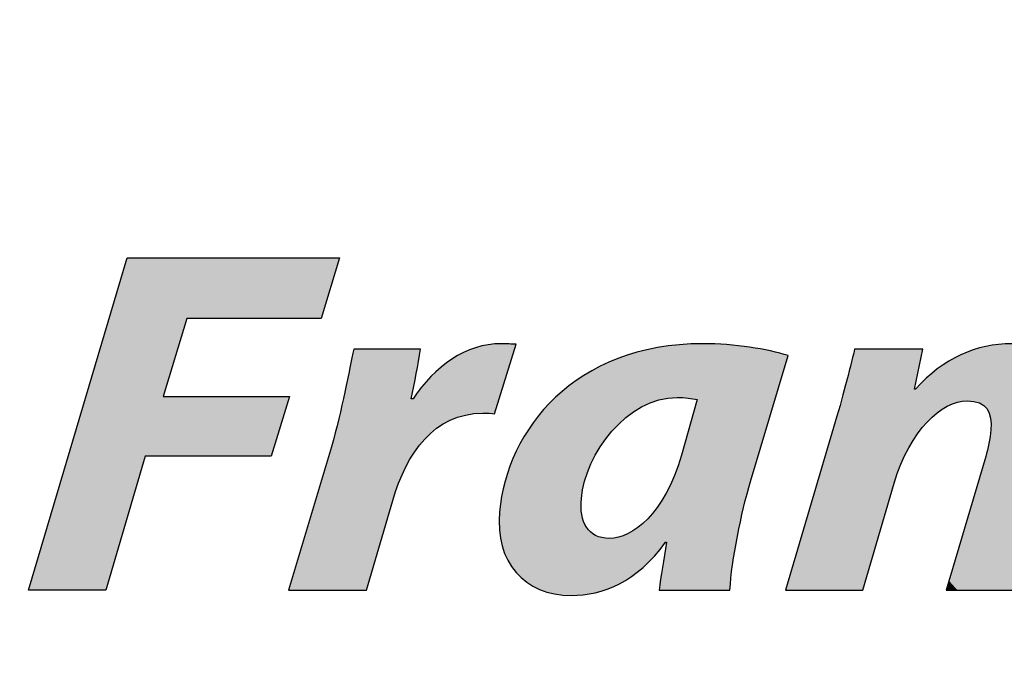
# Model space of a CAD drawing. Extents: x 82 to 215, y 26 to 183.
# Drawn here: x 149 to 165, y 63 to 75 of the extents above; entities that cross this region are included whole.
import ezdxf

# ---------------------------------------------------------------- set-up
doc = ezdxf.new("R2010")
doc.units = 0
doc.layers.add('CALQUE_1', color=7, linetype='CONTINUOUS')

# ---------------------------------------------------------------- blocks, each defined once
blk = doc.blocks.new('BLOCK_2')
at = {"layer": 'CALQUE_1'}
blk.add_open_spline([(173.188, 125.228), (168.906, 129.264), (164.799, 133.491), (160.997, 137.63), (167.318, 139.038), (169.105, 140.004), (169.105, 140.004), (171.479, 141.021), (170.123, 141.869), (166.833, 141.53), (164.911, 141.402), (161.052, 140.834), (158.457, 140.431), (146.349, 153.958), (137.922, 165.815), (137.922, 165.815), (125.757, 182.566), (135.164, 161.063), (136.693, 157.819), (138.178, 154.668), (144.759, 144.036), (149.21, 138.46), (146.441, 137.825), (142.698, 136.865), (138.442, 135.476), (136.839, 137.843), (134.155, 141.209), (132.108, 140.754), (132.108, 140.754), (131.159, 137.392), (131.551, 133.242), (128.379, 137.174), (125.871, 140.425), (125.871, 140.425), (121.242, 145.839), (124.934, 135.817), (124.934, 135.817), (125.556, 134.256), (126.434, 132.694), (127.403, 131.229), (106.266, 121.728), (82.453, 102.199), (96.193, 63.67), (96.193, 63.67), (96.827, 106.348), (130.557, 127.045), (132.464, 124.781), (134.045, 123.279), (134.045, 123.279), (137.778, 119.92), (141.059, 118.38), (141.059, 118.38), (144.603, 117.02), (142.522, 120.502), (140.823, 122.386), (139.061, 124.232), (136.866, 126.784), (134.704, 129.388), (139.665, 131.959), (145.268, 134.073), (151.59, 135.569), (162.853, 122.29), (173.765, 114.921), (173.765, 114.921), (200.998, 97.818), (173.188, 125.228), (173.188, 125.228)], degree=3, knots=[0, 0, 0, 0, 1, 1, 1, 2, 2, 2, 3, 3, 3, 4, 4, 4, 5, 5, 5, 6, 6, 6, 7, 7, 7, 8, 8, 8, 9, 9, 9, 10, 10, 10, 11, 11, 11, 12, 12, 12, 13, 13, 13, 14, 14, 14, 15, 15, 15, 16, 16, 16, 17, 17, 17, 18, 18, 18, 19, 19, 19, 20, 20, 20, 21, 21, 21, 22, 22, 22, 22], dxfattribs=at)
blk = doc.blocks.new('*U19')
at = {"layer": 'CALQUE_1', "color": 154}
for points in [[(150.413, 66.122), (150.05, 69.274), (150.413, 70.492)], [(151.416, 69.47), (151.416, 70.492), (152.836, 69.47)], [(152.836, 69.47), (151.416, 70.492), (152.836, 70.492)], [(150.05, 64.893), (148.746, 64.893), (150.05, 69.274)], [(151.416, 67.153), (151.416, 68.158), (152.836, 67.153)], [(152.836, 67.153), (151.416, 68.158), (152.836, 68.158)]]:
    blk.add_solid(points, dxfattribs=at)
at = {"layer": 'CALQUE_1', "color": 154, "extrusion": (0, 0, -1)}
for points in [[(-150.413, 66.122), (-150.413, 70.492), (-150.716, 67.153)], [(-150.716, 67.153), (-150.413, 70.492), (-150.716, 70.492)], [(-150.716, 67.153), (-150.716, 70.492), (-151.016, 67.153)], [(-151.016, 67.153), (-150.716, 70.492), (-151.016, 70.492)], [(-151.016, 68.158), (-151.016, 70.492), (-151.416, 69.47)], [(-151.416, 69.47), (-151.016, 70.492), (-151.416, 70.492)], [(-152.836, 69.47), (-152.836, 70.492), (-153.144, 69.47)], [(-153.144, 69.47), (-152.836, 70.492), (-153.144, 70.492)], [(-153.144, 69.47), (-153.144, 70.492), (-153.68, 69.47)], [(-153.68, 69.47), (-153.144, 70.492), (-153.68, 70.492)], [(-153.68, 69.47), (-153.68, 70.492), (-153.99, 70.492)], [(-150.05, 64.893), (-150.05, 69.274), (-150.413, 66.122)], [(-151.016, 67.153), (-151.016, 68.158), (-151.416, 67.153)], [(-151.416, 67.153), (-151.016, 68.158), (-151.416, 68.158)], [(-152.836, 67.153), (-152.836, 68.158), (-153.144, 68.158)]]:
    blk.add_solid(points, dxfattribs=at)
blk = doc.blocks.new('*U20')
at = {"layer": 'CALQUE_1', "color": 154}
for points in [[(156.497, 67.872), (156.406, 69.008), (156.497, 69.029)], [(156.604, 67.867), (156.497, 69.029), (156.604, 69.038)], [(156.497, 67.872), (156.497, 69.029), (156.604, 67.867)], [(156.72, 68.245), (156.604, 69.038), (156.72, 69.047)], [(154.231, 64.893), (154.079, 68.232), (154.231, 68.955)], [(156.077, 67.833), (155.883, 68.787), (156.077, 68.897)], [(156.114, 67.845), (156.077, 68.897), (156.114, 68.911)], [(156.282, 67.862), (156.114, 68.911), (156.282, 68.978)], [(156.406, 67.875), (156.282, 68.978), (156.406, 69.008)], [(156.406, 67.875), (156.406, 69.008), (156.497, 67.872)], [(155.854, 67.758), (155.7, 68.651), (155.854, 68.766)], [(155.883, 67.767), (155.854, 68.766), (155.883, 68.787)], [(155.625, 67.62), (155.53, 68.493), (155.625, 68.581)], [(155.7, 67.665), (155.625, 68.581), (155.7, 68.651)], [(155.426, 67.439), (155.374, 68.313), (155.426, 68.373)], [(155.53, 67.534), (155.426, 68.373), (155.53, 68.493)], [(154.079, 64.893), (153.855, 67.31), (154.079, 68.232)], [(155.354, 67.347), (155.254, 68.146), (155.354, 68.285)], [(155.374, 67.373), (155.354, 68.285), (155.374, 68.313)], [(155.254, 67.221), (155.232, 68.116), (155.254, 68.146)], [(153.855, 64.893), (153.129, 64.893), (153.855, 67.31)]]:
    blk.add_solid(points, dxfattribs=at)
at = {"layer": 'CALQUE_1', "color": 154, "extrusion": (0, 0, -1)}
for points in [[(-156.604, 67.867), (-156.604, 69.038), (-156.72, 68.245)], [(-156.72, 68.245), (-156.72, 69.047), (-156.964, 69.038)], [(-154.231, 64.893), (-154.231, 68.955), (-154.442, 64.893)], [(-154.442, 64.893), (-154.231, 68.955), (-154.442, 68.955)], [(-154.442, 64.893), (-154.442, 68.955), (-154.887, 66.405)], [(-154.887, 66.405), (-154.442, 68.955), (-154.887, 68.955)], [(-154.887, 66.405), (-154.887, 68.955), (-154.986, 66.697)], [(-154.986, 66.697), (-154.887, 68.955), (-154.986, 68.955)], [(-154.986, 66.697), (-154.986, 68.955), (-155.108, 66.971)], [(-155.108, 66.971), (-154.986, 68.955), (-155.108, 68.955)], [(-155.108, 66.971), (-155.108, 68.955), (-155.196, 67.122)], [(-155.196, 67.122), (-155.108, 68.955), (-155.196, 68.955)], [(-155.196, 68.116), (-155.196, 68.955), (-155.232, 68.309)], [(-155.232, 68.309), (-155.196, 68.955), (-155.232, 68.955)], [(-155.232, 68.309), (-155.232, 68.955), (-155.254, 68.423)], [(-155.254, 68.423), (-155.232, 68.955), (-155.254, 68.955)], [(-155.254, 68.423), (-155.254, 68.955), (-155.354, 68.955)], [(-156.077, 67.833), (-156.077, 68.897), (-156.114, 67.845)], [(-156.114, 67.845), (-156.114, 68.911), (-156.282, 67.862)], [(-156.282, 67.862), (-156.282, 68.978), (-156.406, 67.875)], [(-155.854, 67.758), (-155.854, 68.766), (-155.883, 67.767)], [(-155.883, 67.767), (-155.883, 68.787), (-156.077, 67.833)], [(-155.625, 67.62), (-155.625, 68.581), (-155.7, 67.665)], [(-155.7, 67.665), (-155.7, 68.651), (-155.854, 67.758)], [(-155.426, 67.439), (-155.426, 68.373), (-155.53, 67.534)], [(-155.53, 67.534), (-155.53, 68.493), (-155.625, 67.62)], [(-154.079, 64.893), (-154.079, 68.232), (-154.231, 64.893)], [(-155.354, 67.347), (-155.354, 68.285), (-155.374, 67.373)], [(-155.374, 67.373), (-155.374, 68.313), (-155.426, 67.439)], [(-155.196, 67.122), (-155.196, 68.116), (-155.232, 67.184)], [(-155.232, 67.184), (-155.196, 68.116), (-155.232, 68.116)], [(-155.232, 67.184), (-155.232, 68.116), (-155.254, 67.221)], [(-155.254, 67.221), (-155.254, 68.146), (-155.354, 67.347)], [(-153.855, 64.893), (-153.855, 67.31), (-154.079, 64.893)]]:
    blk.add_solid(points, dxfattribs=at)
blk = doc.blocks.new('*U21')
at = {"layer": 'CALQUE_1', "color": 154}
for points in [[(159.718, 68.139), (159.678, 69.025), (159.718, 69.03)], [(159.753, 68.137), (159.718, 69.03), (159.753, 69.031)], [(159.718, 68.139), (159.718, 69.03), (159.753, 68.137)], [(159.862, 68.131), (159.753, 69.031), (159.862, 69.036)], [(159.753, 68.137), (159.753, 69.031), (159.862, 68.131)], [(160.019, 68.108), (159.862, 69.036), (160.019, 69.043)], [(159.862, 68.131), (159.862, 69.036), (160.019, 68.108)], [(160.113, 64.893), (160.019, 69.043), (160.113, 69.047)], [(158.908, 67.871), (158.852, 68.854), (158.908, 68.872)], [(158.944, 67.898), (158.908, 68.872), (158.944, 68.884)], [(159, 67.932), (158.944, 68.884), (159, 68.903)], [(159.017, 67.943), (159, 68.903), (159.017, 68.907)], [(159.08, 67.981), (159.017, 68.907), (159.08, 68.921)], [(159.107, 67.994), (159.08, 68.921), (159.107, 68.927)], [(159.183, 68.03), (159.107, 68.927), (159.183, 68.944)], [(159.222, 68.049), (159.183, 68.944), (159.222, 68.953)], [(159.299, 68.075), (159.222, 68.953), (159.299, 68.97)], [(159.344, 68.09), (159.299, 68.97), (159.344, 68.98)], [(159.347, 68.091), (159.344, 68.98), (159.347, 68.981)], [(159.37, 68.099), (159.347, 68.981), (159.37, 68.984)], [(159.374, 68.1), (159.37, 68.984), (159.374, 68.985)], [(159.483, 68.122), (159.374, 68.985), (159.483, 68.999)], [(159.495, 68.125), (159.483, 68.999), (159.495, 69.001)], [(159.501, 68.126), (159.495, 69.001), (159.501, 69.001)], [(159.522, 68.13), (159.501, 69.001), (159.522, 69.004)], [(159.633, 68.138), (159.522, 69.004), (159.633, 69.019)], [(159.678, 68.141), (159.633, 69.019), (159.678, 69.025)], [(159.678, 68.141), (159.678, 69.025), (159.718, 68.139)], [(158.477, 67.445), (158.412, 68.68), (158.477, 68.708)], [(158.501, 67.474), (158.477, 68.708), (158.501, 68.719)], [(158.538, 67.52), (158.501, 68.719), (158.538, 68.735)], [(158.581, 67.573), (158.538, 68.735), (158.581, 68.754)], [(158.678, 67.675), (158.581, 68.754), (158.678, 68.797)], [(158.69, 67.688), (158.678, 68.797), (158.69, 68.801)], [(158.694, 67.692), (158.69, 68.801), (158.694, 68.802)], [(158.705, 67.703), (158.694, 68.802), (158.705, 68.806)], [(158.815, 67.801), (158.705, 68.806), (158.815, 68.842)], [(158.852, 67.829), (158.815, 68.842), (158.852, 68.854)], [(158.152, 66.83), (158.119, 68.519), (158.152, 68.538)], [(158.167, 66.876), (158.152, 68.538), (158.167, 68.546)], [(158.22, 67.005), (158.167, 68.546), (158.22, 68.576)], [(158.227, 67.023), (158.22, 68.576), (158.227, 68.58)], [(158.297, 67.162), (158.227, 68.58), (158.297, 68.619)], [(158.3, 67.168), (158.297, 68.619), (158.3, 68.62)], [(158.306, 67.179), (158.3, 68.62), (158.306, 68.624)], [(158.38, 67.304), (158.306, 68.624), (158.38, 68.666)], [(158.383, 67.309), (158.38, 68.666), (158.383, 68.667)], [(158.412, 67.351), (158.383, 68.667), (158.412, 68.68)], [(157.899, 64.802), (157.857, 68.337), (157.899, 68.367)], [(158.06, 64.811), (157.899, 68.367), (158.06, 68.479)], [(158.065, 66.438), (158.06, 68.479), (158.065, 68.483)], [(158.073, 66.495), (158.065, 68.483), (158.073, 68.488)], [(158.085, 66.582), (158.073, 68.488), (158.085, 68.497)], [(158.095, 66.626), (158.085, 68.497), (158.095, 68.504)], [(158.103, 66.66), (158.095, 68.504), (158.103, 68.51)], [(158.106, 66.673), (158.103, 68.51), (158.106, 68.512)], [(158.119, 66.728), (158.106, 68.512), (158.119, 68.519)], [(157.857, 64.805), (157.631, 68.144), (157.857, 68.337)], [(157.857, 64.805), (157.857, 68.337), (157.899, 64.802)], [(157.615, 64.828), (157.43, 67.935), (157.615, 68.127)], [(157.631, 64.826), (157.615, 68.127), (157.631, 68.144)], [(157.615, 64.828), (157.615, 68.127), (157.631, 64.826)], [(157.631, 64.826), (157.631, 68.144), (157.857, 64.805)], [(160.019, 64.893), (159.862, 67.556), (160.019, 68.108)], [(157.43, 64.883), (157.362, 67.851), (157.43, 67.935)], [(157.43, 64.883), (157.43, 67.935), (157.615, 64.828)], [(157.252, 64.965), (157.145, 67.549), (157.252, 67.712)], [(157.362, 64.903), (157.252, 67.712), (157.362, 67.851)], [(157.252, 64.965), (157.252, 67.712), (157.362, 64.903)], [(157.362, 64.903), (157.362, 67.851), (157.43, 64.883)], [(157.145, 65.025), (157.098, 67.478), (157.145, 67.549)], [(157.145, 65.025), (157.145, 67.549), (157.252, 64.965)], [(159.862, 64.893), (159.753, 67.169), (159.862, 67.556)], [(157.098, 65.068), (156.968, 67.235), (157.098, 67.478)], [(157.098, 65.068), (157.098, 67.478), (157.145, 65.025)], [(156.965, 65.19), (156.862, 66.984), (156.965, 67.226)], [(156.968, 65.187), (156.965, 67.226), (156.968, 67.235)], [(156.965, 65.19), (156.965, 67.226), (156.968, 65.187)], [(156.968, 65.187), (156.968, 67.235), (157.098, 65.068)], [(159.718, 64.893), (159.678, 66.952), (159.718, 67.068)], [(159.753, 64.893), (159.718, 67.068), (159.753, 67.169)], [(156.826, 65.395), (156.78, 66.729), (156.826, 66.872)], [(156.862, 65.341), (156.826, 66.872), (156.862, 66.984)], [(156.826, 65.395), (156.826, 66.872), (156.862, 65.341)], [(156.862, 65.341), (156.862, 66.984), (156.965, 65.19)], [(159.678, 64.893), (159.633, 66.822), (159.678, 66.952)], [(156.78, 65.512), (156.731, 66.515), (156.78, 66.729)], [(156.78, 65.512), (156.78, 66.729), (156.826, 65.395)], [(159.633, 64.893), (159.522, 66.585), (159.633, 66.822)], [(159.501, 65.699), (159.495, 66.529), (159.501, 66.542)], [(159.522, 64.893), (159.501, 66.542), (159.522, 66.585)], [(156.721, 65.693), (156.686, 66.214), (156.721, 66.471)], [(156.731, 65.636), (156.721, 66.471), (156.731, 66.515)], [(156.721, 65.693), (156.721, 66.471), (156.731, 65.636)], [(156.731, 65.636), (156.731, 66.515), (156.78, 65.512)], [(159.483, 65.699), (159.374, 66.335), (159.483, 66.51)], [(159.495, 65.699), (159.483, 66.51), (159.495, 66.529)], [(156.686, 65.895), (156.684, 65.91), (156.686, 66.214)], [(156.686, 65.895), (156.686, 66.214), (156.721, 65.693)], [(159.299, 65.467), (159.222, 66.141), (159.299, 66.233)], [(159.344, 65.523), (159.299, 66.233), (159.344, 66.287)], [(159.347, 65.527), (159.344, 66.287), (159.347, 66.292)], [(159.37, 65.556), (159.347, 66.292), (159.37, 66.328)], [(159.374, 65.561), (159.37, 66.328), (159.374, 66.335)], [(159.183, 65.351), (159.107, 66.026), (159.183, 66.093)], [(159.222, 65.39), (159.183, 66.093), (159.222, 66.141)], [(158.908, 65.119), (158.852, 65.844), (158.908, 65.879)], [(158.944, 65.148), (158.908, 65.879), (158.944, 65.902)], [(159, 65.191), (158.944, 65.902), (159, 65.936)], [(159.017, 65.205), (159, 65.936), (159.017, 65.947)], [(159.08, 65.254), (159.017, 65.947), (159.08, 66.002)], [(159.107, 65.275), (159.08, 66.002), (159.107, 66.026)], [(158.581, 64.943), (158.538, 65.765), (158.581, 65.771)], [(158.678, 64.986), (158.581, 65.771), (158.678, 65.783)], [(158.69, 64.991), (158.678, 65.783), (158.69, 65.785)], [(158.694, 64.993), (158.69, 65.785), (158.694, 65.786)], [(158.705, 64.998), (158.694, 65.786), (158.705, 65.79)], [(158.815, 65.064), (158.705, 65.79), (158.815, 65.831)], [(158.852, 65.085), (158.815, 65.831), (158.852, 65.844)], [(159.483, 64.893), (159.374, 64.893), (159.483, 65.583)], [(159.495, 64.893), (159.483, 65.583), (159.495, 65.66)], [(159.501, 64.893), (159.495, 65.66), (159.501, 65.699)]]:
    blk.add_solid(points, dxfattribs=at)
at = {"layer": 'CALQUE_1', "color": 154, "extrusion": (0, 0, -1)}
for points in [[(-160.019, 64.893), (-160.019, 69.043), (-160.113, 64.893)], [(-160.113, 64.893), (-160.113, 69.047), (-160.514, 64.893)], [(-160.514, 64.893), (-160.113, 69.047), (-160.514, 69.031)], [(-160.514, 64.893), (-160.514, 69.031), (-160.569, 64.893)], [(-160.569, 64.893), (-160.514, 69.031), (-160.569, 69.024)], [(-158.908, 67.871), (-158.908, 68.872), (-158.944, 67.898)], [(-158.944, 67.898), (-158.944, 68.884), (-159, 67.932)], [(-159, 67.932), (-159, 68.903), (-159.017, 67.943)], [(-159.017, 67.943), (-159.017, 68.907), (-159.08, 67.981)], [(-159.08, 67.981), (-159.08, 68.921), (-159.107, 67.994)], [(-159.107, 67.994), (-159.107, 68.927), (-159.183, 68.03)], [(-159.183, 68.03), (-159.183, 68.944), (-159.222, 68.049)], [(-159.222, 68.049), (-159.222, 68.953), (-159.299, 68.075)], [(-159.299, 68.075), (-159.299, 68.97), (-159.344, 68.09)], [(-159.344, 68.09), (-159.344, 68.98), (-159.347, 68.091)], [(-159.347, 68.091), (-159.347, 68.981), (-159.37, 68.099)], [(-159.37, 68.099), (-159.37, 68.984), (-159.374, 68.1)], [(-159.374, 68.1), (-159.374, 68.985), (-159.483, 68.122)], [(-159.483, 68.122), (-159.483, 68.999), (-159.495, 68.125)], [(-159.495, 68.125), (-159.495, 69.001), (-159.501, 68.126)], [(-159.501, 68.126), (-159.501, 69.001), (-159.522, 68.13)], [(-159.522, 68.13), (-159.522, 69.004), (-159.633, 68.138)], [(-159.633, 68.138), (-159.633, 69.019), (-159.678, 68.141)], [(-160.569, 64.893), (-160.569, 69.024), (-160.613, 65.319)], [(-160.613, 65.319), (-160.569, 69.024), (-160.613, 69.019)], [(-160.613, 65.319), (-160.613, 69.019), (-160.695, 65.801)], [(-160.695, 65.801), (-160.613, 69.019), (-160.695, 69.01)], [(-160.695, 65.801), (-160.695, 69.01), (-160.8, 66.285)], [(-160.8, 66.285), (-160.695, 69.01), (-160.8, 68.999)], [(-160.8, 66.285), (-160.8, 68.999), (-160.901, 66.663)], [(-160.901, 66.663), (-160.8, 68.999), (-160.901, 68.987)], [(-160.901, 66.663), (-160.901, 68.987), (-160.916, 66.721)], [(-160.916, 66.721), (-160.901, 68.987), (-160.916, 68.985)], [(-160.916, 66.721), (-160.916, 68.985), (-161.254, 67.849)], [(-161.254, 67.849), (-160.916, 68.985), (-161.254, 68.924)], [(-161.254, 67.849), (-161.254, 68.924), (-161.553, 68.847)], [(-158.477, 67.445), (-158.477, 68.708), (-158.501, 67.474)], [(-158.501, 67.474), (-158.501, 68.719), (-158.538, 67.52)], [(-158.538, 67.52), (-158.538, 68.735), (-158.581, 67.573)], [(-158.581, 67.573), (-158.581, 68.754), (-158.678, 67.675)], [(-158.678, 67.675), (-158.678, 68.797), (-158.69, 67.688)], [(-158.69, 67.688), (-158.69, 68.801), (-158.694, 67.692)], [(-158.694, 67.692), (-158.694, 68.802), (-158.705, 67.703)], [(-158.705, 67.703), (-158.705, 68.806), (-158.815, 67.801)], [(-158.815, 67.801), (-158.815, 68.842), (-158.852, 67.829)], [(-158.852, 67.829), (-158.852, 68.854), (-158.908, 67.871)], [(-158.152, 66.83), (-158.152, 68.538), (-158.167, 66.876)], [(-158.167, 66.876), (-158.167, 68.546), (-158.22, 67.005)], [(-158.22, 67.005), (-158.22, 68.576), (-158.227, 67.023)], [(-158.227, 67.023), (-158.227, 68.58), (-158.297, 67.162)], [(-158.297, 67.162), (-158.297, 68.619), (-158.3, 67.168)], [(-158.3, 67.168), (-158.3, 68.62), (-158.306, 67.179)], [(-158.306, 67.179), (-158.306, 68.624), (-158.38, 67.304)], [(-158.38, 67.304), (-158.38, 68.666), (-158.383, 67.309)], [(-158.383, 67.309), (-158.383, 68.667), (-158.412, 67.351)], [(-158.412, 67.351), (-158.412, 68.68), (-158.477, 67.445)], [(-157.899, 64.802), (-157.899, 68.367), (-158.06, 64.811)], [(-158.06, 66.295), (-158.06, 68.479), (-158.065, 66.438)], [(-158.065, 66.438), (-158.065, 68.483), (-158.073, 66.495)], [(-158.073, 66.495), (-158.073, 68.488), (-158.085, 66.582)], [(-158.085, 66.582), (-158.085, 68.497), (-158.095, 66.626)], [(-158.095, 66.626), (-158.095, 68.504), (-158.103, 66.66)], [(-158.103, 66.66), (-158.103, 68.51), (-158.106, 66.673)], [(-158.106, 66.673), (-158.106, 68.512), (-158.119, 66.728)], [(-158.119, 66.728), (-158.119, 68.519), (-158.152, 66.83)], [(-159.862, 64.893), (-159.862, 67.556), (-160.019, 64.893)], [(-159.718, 64.893), (-159.718, 67.068), (-159.753, 64.893)], [(-159.753, 64.893), (-159.753, 67.169), (-159.862, 64.893)], [(-159.678, 64.893), (-159.678, 66.952), (-159.718, 64.893)], [(-159.633, 64.893), (-159.633, 66.822), (-159.678, 64.893)], [(-159.501, 64.893), (-159.501, 66.542), (-159.522, 64.893)], [(-159.522, 64.893), (-159.522, 66.585), (-159.633, 64.893)], [(-159.483, 65.699), (-159.483, 66.51), (-159.495, 65.699)], [(-159.495, 65.699), (-159.495, 66.529), (-159.501, 65.699)], [(-158.06, 64.811), (-158.06, 66.295), (-158.065, 64.811)], [(-158.065, 64.811), (-158.06, 66.295), (-158.065, 66.246)], [(-158.065, 64.811), (-158.065, 66.246), (-158.073, 64.811)], [(-158.073, 64.811), (-158.065, 66.246), (-158.073, 66.165)], [(-159.299, 65.467), (-159.299, 66.233), (-159.344, 65.523)], [(-159.344, 65.523), (-159.344, 66.287), (-159.347, 65.527)], [(-159.347, 65.527), (-159.347, 66.292), (-159.37, 65.556)], [(-159.37, 65.556), (-159.37, 66.328), (-159.374, 65.561)], [(-159.374, 65.561), (-159.374, 66.335), (-159.483, 65.699)], [(-158.073, 64.811), (-158.073, 66.165), (-158.085, 64.812)], [(-158.085, 64.812), (-158.073, 66.165), (-158.085, 66.119)], [(-158.085, 64.812), (-158.085, 66.119), (-158.095, 64.813)], [(-158.095, 64.813), (-158.085, 66.119), (-158.095, 66.08)], [(-158.095, 64.813), (-158.095, 66.08), (-158.103, 64.814)], [(-158.103, 64.814), (-158.095, 66.08), (-158.103, 66.05)], [(-158.103, 64.814), (-158.103, 66.05), (-158.106, 64.814)], [(-158.106, 64.814), (-158.103, 66.05), (-158.106, 66.044)], [(-158.106, 64.814), (-158.106, 66.044), (-158.119, 64.817)], [(-158.119, 64.817), (-158.106, 66.044), (-158.119, 66.018)], [(-159.183, 65.351), (-159.183, 66.093), (-159.222, 65.39)], [(-159.222, 65.39), (-159.222, 66.141), (-159.299, 65.467)], [(-158.119, 64.817), (-158.119, 66.018), (-158.152, 64.822)], [(-158.152, 64.822), (-158.119, 66.018), (-158.152, 65.952)], [(-158.152, 64.822), (-158.152, 65.952), (-158.167, 64.825)], [(-158.167, 64.825), (-158.152, 65.952), (-158.167, 65.935)], [(-158.167, 64.825), (-158.167, 65.935), (-158.22, 64.834)], [(-158.22, 64.834), (-158.167, 65.935), (-158.22, 65.873)], [(-158.908, 65.119), (-158.908, 65.879), (-158.944, 65.148)], [(-158.944, 65.148), (-158.944, 65.902), (-159, 65.191)], [(-159, 65.191), (-159, 65.936), (-159.017, 65.205)], [(-159.017, 65.205), (-159.017, 65.947), (-159.08, 65.254)], [(-159.08, 65.254), (-159.08, 66.002), (-159.107, 65.275)], [(-159.107, 65.275), (-159.107, 66.026), (-159.183, 65.351)], [(-158.22, 64.834), (-158.22, 65.873), (-158.227, 64.835)], [(-158.227, 64.835), (-158.22, 65.873), (-158.227, 65.868)], [(-158.227, 64.835), (-158.227, 65.868), (-158.297, 64.847)], [(-158.297, 64.847), (-158.227, 65.868), (-158.297, 65.821)], [(-158.297, 64.847), (-158.297, 65.821), (-158.3, 64.848)], [(-158.3, 64.848), (-158.297, 65.821), (-158.3, 65.819)], [(-158.3, 64.848), (-158.3, 65.819), (-158.306, 64.85)], [(-158.306, 64.85), (-158.3, 65.819), (-158.306, 65.814)], [(-158.306, 64.85), (-158.306, 65.814), (-158.38, 64.872)], [(-158.38, 64.872), (-158.306, 65.814), (-158.38, 65.789)], [(-158.38, 64.872), (-158.38, 65.789), (-158.383, 64.873)], [(-158.383, 64.873), (-158.38, 65.789), (-158.383, 65.788)], [(-158.383, 64.873), (-158.383, 65.788), (-158.412, 64.882)], [(-158.412, 64.882), (-158.383, 65.788), (-158.412, 65.778)], [(-158.412, 64.882), (-158.412, 65.778), (-158.477, 64.901)], [(-158.477, 64.901), (-158.412, 65.778), (-158.477, 65.771)], [(-158.477, 64.901), (-158.477, 65.771), (-158.501, 64.908)], [(-158.501, 64.908), (-158.477, 65.771), (-158.501, 65.769)], [(-158.501, 64.908), (-158.501, 65.769), (-158.538, 64.924)], [(-158.538, 64.924), (-158.501, 65.769), (-158.538, 65.765)], [(-158.538, 64.924), (-158.538, 65.765), (-158.581, 64.943)], [(-158.581, 64.943), (-158.581, 65.771), (-158.678, 64.986)], [(-158.678, 64.986), (-158.678, 65.783), (-158.69, 64.991)], [(-158.69, 64.991), (-158.69, 65.785), (-158.694, 64.993)], [(-158.694, 64.993), (-158.694, 65.786), (-158.705, 64.998)], [(-158.705, 64.998), (-158.705, 65.79), (-158.815, 65.064)], [(-158.815, 65.064), (-158.815, 65.831), (-158.852, 65.085)], [(-158.852, 65.085), (-158.852, 65.844), (-158.908, 65.119)], [(-159.483, 64.893), (-159.483, 65.583), (-159.495, 64.893)], [(-159.495, 64.893), (-159.495, 65.66), (-159.501, 64.893)]]:
    blk.add_solid(points, dxfattribs=at)
blk = doc.blocks.new('*U22')
at = {"layer": 'CALQUE_1', "color": 154}
for points in [[(165.098, 64.893), (164.965, 69.014), (165.098, 69.035)], [(165.314, 64.893), (165.098, 69.035), (165.314, 69.047)], [(162.671, 64.893), (162.519, 68.351), (162.671, 68.955)], [(164.462, 68.068), (164.402, 68.829), (164.462, 68.861)], [(164.566, 68.083), (164.462, 68.861), (164.566, 68.902)], [(164.67, 68.074), (164.566, 68.902), (164.67, 68.943)], [(164.566, 68.083), (164.566, 68.902), (164.67, 68.074)], [(164.68, 68.074), (164.67, 68.943), (164.68, 68.945)], [(164.67, 68.074), (164.67, 68.943), (164.68, 68.074)], [(164.773, 68.047), (164.68, 68.945), (164.773, 68.971)], [(164.68, 68.074), (164.68, 68.945), (164.773, 68.047)], [(164.846, 68.004), (164.773, 68.971), (164.846, 68.991)], [(164.773, 68.047), (164.773, 68.971), (164.846, 68.004)], [(164.879, 67.97), (164.846, 68.991), (164.879, 69)], [(164.846, 68.004), (164.846, 68.991), (164.879, 67.97)], [(164.882, 67.966), (164.879, 69), (164.882, 69.001)], [(164.879, 67.97), (164.879, 69), (164.882, 67.966)], [(164.901, 67.947), (164.882, 69.001), (164.901, 69.004)], [(164.882, 67.966), (164.882, 69.001), (164.901, 67.947)], [(164.932, 67.867), (164.901, 69.004), (164.932, 69.009)], [(164.901, 67.947), (164.901, 69.004), (164.932, 67.867)], [(164.961, 67.792), (164.932, 69.009), (164.961, 69.013)], [(164.932, 67.867), (164.932, 69.009), (164.961, 67.792)], [(164.965, 67.593), (164.961, 69.013), (164.965, 69.014)], [(164.961, 67.792), (164.961, 69.013), (164.965, 67.593)], [(164.213, 67.98), (164.064, 68.622), (164.213, 68.723)], [(164.232, 67.992), (164.213, 68.723), (164.232, 68.736)], [(164.26, 68.003), (164.232, 68.736), (164.26, 68.754)], [(164.402, 68.06), (164.26, 68.754), (164.402, 68.829)], [(164.061, 67.88), (163.893, 68.48), (164.061, 68.62)], [(164.064, 67.882), (164.061, 68.62), (164.064, 68.622)], [(163.821, 67.638), (163.732, 68.318), (163.821, 68.409)], [(163.876, 67.705), (163.821, 68.409), (163.876, 68.465)], [(163.893, 67.726), (163.876, 68.465), (163.893, 68.48)], [(162.519, 64.893), (162.315, 67.634), (162.519, 68.351)], [(163.732, 67.529), (163.697, 68.282), (163.732, 68.318)], [(162.315, 64.893), (161.506, 64.893), (162.315, 67.634)], [(164.961, 64.893), (164.932, 67.365), (164.961, 67.565)], [(164.965, 64.893), (164.961, 67.565), (164.965, 67.593)], [(164.901, 64.893), (164.882, 67.157), (164.901, 67.235)], [(164.932, 64.893), (164.901, 67.235), (164.932, 67.365)], [(164.879, 64.893), (164.846, 67.033), (164.879, 67.144)], [(164.882, 64.893), (164.879, 67.144), (164.882, 67.157)], [(164.846, 64.893), (164.773, 66.786), (164.846, 67.033)], [(164.773, 64.893), (164.68, 66.472), (164.773, 66.786)], [(164.67, 64.893), (164.566, 66.085), (164.67, 66.438)], [(164.68, 64.893), (164.67, 66.438), (164.68, 66.472)], [(164.566, 64.893), (164.462, 65.734), (164.566, 66.085)], [(164.462, 64.893), (164.402, 65.531), (164.462, 65.734)], [(164.402, 64.893), (164.26, 65.05), (164.402, 65.531)], [(164.26, 64.893), (164.232, 64.957), (164.26, 65.05)], [(164.232, 64.893), (164.213, 64.893), (164.232, 64.957)]]:
    blk.add_solid(points, dxfattribs=at)
at = {"layer": 'CALQUE_1', "color": 154, "extrusion": (0, 0, -1)}
for points in [[(-165.098, 64.893), (-165.098, 69.035), (-165.314, 64.893)], [(-165.314, 64.893), (-165.314, 69.047), (-165.518, 64.893)], [(-165.518, 64.893), (-165.314, 69.047), (-165.518, 69.032)], [(-165.518, 64.893), (-165.518, 69.032), (-165.57, 65.068)], [(-165.57, 65.068), (-165.518, 69.032), (-165.57, 69.028)], [(-165.57, 65.068), (-165.57, 69.028), (-165.792, 65.813)], [(-165.792, 65.813), (-165.57, 69.028), (-165.792, 68.972)], [(-162.671, 64.893), (-162.671, 68.955), (-162.81, 64.893)], [(-162.81, 64.893), (-162.671, 68.955), (-162.81, 68.955)], [(-162.81, 64.893), (-162.81, 68.955), (-163.335, 66.696)], [(-163.335, 66.696), (-162.81, 68.955), (-163.335, 68.955)], [(-163.335, 66.696), (-163.335, 68.955), (-163.449, 67.013)], [(-163.449, 67.013), (-163.335, 68.955), (-163.449, 68.955)], [(-163.449, 67.013), (-163.449, 68.955), (-163.582, 67.291)], [(-163.582, 67.291), (-163.449, 68.955), (-163.582, 68.955)], [(-163.582, 67.291), (-163.582, 68.955), (-163.679, 67.444)], [(-163.679, 67.444), (-163.582, 68.955), (-163.679, 68.955)], [(-163.679, 68.282), (-163.679, 68.955), (-163.697, 68.367)], [(-163.697, 68.367), (-163.679, 68.955), (-163.697, 68.955)], [(-163.697, 68.367), (-163.697, 68.955), (-163.732, 68.533)], [(-163.732, 68.533), (-163.697, 68.955), (-163.732, 68.955)], [(-163.732, 68.533), (-163.732, 68.955), (-163.821, 68.955)], [(-164.462, 68.068), (-164.462, 68.861), (-164.566, 68.083)], [(-164.965, 64.893), (-164.965, 69.014), (-165.098, 64.893)], [(-165.792, 65.813), (-165.792, 68.972), (-165.979, 66.441)], [(-165.979, 66.441), (-165.792, 68.972), (-165.979, 68.881)], [(-165.979, 66.441), (-165.979, 68.881), (-166.13, 66.949)], [(-166.13, 66.949), (-165.979, 68.881), (-166.13, 68.755)], [(-164.213, 67.98), (-164.213, 68.723), (-164.232, 67.992)], [(-164.232, 67.992), (-164.232, 68.736), (-164.26, 68.003)], [(-164.26, 68.003), (-164.26, 68.754), (-164.402, 68.06)], [(-164.402, 68.06), (-164.402, 68.829), (-164.462, 68.068)], [(-166.13, 66.949), (-166.13, 68.755), (-166.22, 67.252)], [(-166.22, 67.252), (-166.13, 68.755), (-166.22, 68.629)], [(-164.061, 67.88), (-164.061, 68.62), (-164.064, 67.882)], [(-164.064, 67.882), (-164.064, 68.622), (-164.213, 67.98)], [(-166.22, 67.252), (-166.22, 68.629), (-166.245, 67.355)], [(-166.245, 67.355), (-166.22, 68.629), (-166.245, 68.596)], [(-166.245, 67.355), (-166.245, 68.596), (-166.302, 67.599)], [(-166.302, 67.599), (-166.245, 68.596), (-166.302, 68.453)], [(-163.821, 67.638), (-163.821, 68.409), (-163.876, 67.705)], [(-163.876, 67.705), (-163.876, 68.465), (-163.893, 67.726)], [(-163.893, 67.726), (-163.893, 68.48), (-164.061, 67.88)], [(-166.302, 67.599), (-166.302, 68.453), (-166.321, 67.721)], [(-166.321, 67.721), (-166.302, 68.453), (-166.321, 68.405)], [(-166.321, 67.721), (-166.321, 68.405), (-166.354, 67.933)], [(-166.354, 67.933), (-166.321, 68.405), (-166.354, 68.204)], [(-162.519, 64.893), (-162.519, 68.351), (-162.671, 64.893)], [(-163.679, 67.444), (-163.679, 68.282), (-163.697, 67.473)], [(-163.697, 67.473), (-163.679, 68.282), (-163.697, 68.282)], [(-163.697, 67.473), (-163.697, 68.282), (-163.732, 67.529)], [(-163.732, 67.529), (-163.732, 68.318), (-163.821, 67.638)], [(-166.354, 67.933), (-166.354, 68.204), (-166.358, 68.184)], [(-162.315, 64.893), (-162.315, 67.634), (-162.519, 64.893)], [(-164.961, 64.893), (-164.961, 67.565), (-164.965, 64.893)], [(-164.901, 64.893), (-164.901, 67.235), (-164.932, 64.893)], [(-164.932, 64.893), (-164.932, 67.365), (-164.961, 64.893)], [(-164.879, 64.893), (-164.879, 67.144), (-164.882, 64.893)], [(-164.882, 64.893), (-164.882, 67.157), (-164.901, 64.893)], [(-164.846, 64.893), (-164.846, 67.033), (-164.879, 64.893)], [(-164.773, 64.893), (-164.773, 66.786), (-164.846, 64.893)], [(-164.67, 64.893), (-164.67, 66.438), (-164.68, 64.893)], [(-164.68, 64.893), (-164.68, 66.472), (-164.773, 64.893)], [(-164.566, 64.893), (-164.566, 66.085), (-164.67, 64.893)], [(-164.462, 64.893), (-164.462, 65.734), (-164.566, 64.893)], [(-164.402, 64.893), (-164.402, 65.531), (-164.462, 64.893)], [(-164.26, 64.893), (-164.26, 65.05), (-164.402, 64.893)], [(-164.232, 64.893), (-164.232, 64.957), (-164.26, 64.893)]]:
    blk.add_solid(points, dxfattribs=at)
blk = doc.blocks.new('BLOCK_3')
at = {"layer": 'CALQUE_1'}
blk.add_lwpolyline([(150.413, 70.492), (153.99, 70.492), (153.68, 69.47), (151.416, 69.47), (151.016, 68.158), (153.144, 68.158), (152.836, 67.153), (150.716, 67.153), (150.05, 64.893), (148.746, 64.893), (150.413, 70.492)], dxfattribs=at)
for points, knots in [([(153.129, 64.893), (153.129, 64.893), (153.855, 67.31), (153.855, 67.31), (154.029, 67.925), (154.154, 68.606), (154.231, 68.955), (154.231, 68.955), (155.354, 68.955), (155.354, 68.955), (155.311, 68.681), (155.259, 68.407), (155.196, 68.116), (155.196, 68.116), (155.232, 68.116), (155.232, 68.116), (155.59, 68.664), (156.114, 69.047), (156.72, 69.047), (156.811, 69.047), (156.892, 69.038), (156.964, 69.038), (156.964, 69.038), (156.604, 67.867), (156.604, 67.867), (156.551, 67.875), (156.478, 67.875), (156.406, 67.875), (155.582, 67.875), (155.122, 67.202), (154.887, 66.405), (154.887, 66.405), (154.442, 64.893), (154.442, 64.893), (154.442, 64.893), (153.129, 64.893), (153.129, 64.893)], [0, 0, 0, 0, 1, 1, 1, 2, 2, 2, 3, 3, 3, 4, 4, 4, 5, 5, 5, 6, 6, 6, 7, 7, 7, 8, 8, 8, 9, 9, 9, 10, 10, 10, 11, 11, 11, 12, 12, 12, 12]), ([(159.374, 64.893), (159.404, 65.125), (159.457, 65.408), (159.501, 65.699), (159.501, 65.699), (159.483, 65.699), (159.483, 65.699), (159.006, 65.026), (158.415, 64.802), (157.899, 64.802), (157.102, 64.802), (156.609, 65.367), (156.686, 66.214), (156.811, 67.585), (157.939, 69.047), (160.113, 69.047), (160.647, 69.047), (161.2, 68.955), (161.553, 68.847), (161.553, 68.847), (160.916, 66.721), (160.916, 66.721), (160.76, 66.197), (160.597, 65.4), (160.569, 64.893), (160.569, 64.893), (159.374, 64.893), (159.374, 64.893)], [0, 0, 0, 0, 1, 1, 1, 2, 2, 2, 3, 3, 3, 4, 4, 4, 5, 5, 5, 6, 6, 6, 7, 7, 7, 8, 8, 8, 9, 9, 9, 9]), ([(161.506, 64.893), (161.506, 64.893), (162.315, 67.634), (162.315, 67.634), (162.471, 68.149), (162.583, 68.59), (162.671, 68.955), (162.671, 68.955), (163.821, 68.955), (163.821, 68.955), (163.821, 68.955), (163.679, 68.282), (163.679, 68.282), (163.679, 68.282), (163.697, 68.282), (163.697, 68.282), (164.161, 68.805), (164.735, 69.047), (165.314, 69.047), (166.039, 69.047), (166.419, 68.639), (166.354, 67.933), (166.338, 67.751), (166.275, 67.452), (166.22, 67.252), (166.22, 67.252), (165.518, 64.893), (165.518, 64.893), (165.518, 64.893), (164.213, 64.893), (164.213, 64.893), (164.213, 64.893), (164.879, 67.144), (164.879, 67.144), (164.919, 67.286), (164.952, 67.443), (164.965, 67.593), (164.992, 67.884), (164.901, 68.083), (164.566, 68.083), (164.14, 68.083), (163.607, 67.593), (163.335, 66.696), (163.335, 66.696), (162.81, 64.893), (162.81, 64.893), (162.81, 64.893), (161.506, 64.893), (161.506, 64.893)], [0, 0, 0, 0, 1, 1, 1, 2, 2, 2, 3, 3, 3, 4, 4, 4, 5, 5, 5, 6, 6, 6, 7, 7, 7, 8, 8, 8, 9, 9, 9, 10, 10, 10, 11, 11, 11, 12, 12, 12, 13, 13, 13, 14, 14, 14, 15, 15, 15, 16, 16, 16, 16]), ([(160.019, 68.108), (159.92, 68.124), (159.814, 68.141), (159.678, 68.141), (158.836, 68.141), (158.133, 67.194), (158.065, 66.438), (158.029, 66.039), (158.176, 65.765), (158.538, 65.765), (158.928, 65.765), (159.463, 66.172), (159.753, 67.169), (159.753, 67.169), (160.019, 68.108), (160.019, 68.108)], [0, 0, 0, 0, 1, 1, 1, 2, 2, 2, 3, 3, 3, 4, 4, 4, 5, 5, 5, 5])]:
    blk.add_open_spline(points, degree=3, knots=knots, dxfattribs=at)
at = {"layer": 'CALQUE_1', "color": 154}
for name in ['*U19', '*U20', '*U21', '*U22']:
    blk.add_blockref(name, (0, 0), dxfattribs=at)

msp = doc.modelspace()

# ---------------------------------------------------------------- linework, layer by layer
at = {"layer": 'CALQUE_1'}
msp.add_open_spline([(214.929, 99.58), (214.929, 99.58), (207.121, 26.307), (140.784, 43.188), (140.784, 43.188), (202.16, 42.982), (214.929, 99.58)], degree=3, knots=[0, 0, 0, 0, 1, 1, 1, 2, 2, 2, 2], dxfattribs=at)

# ---------------------------------------------------------------- block references
for name in ['BLOCK_2', 'BLOCK_3']:
    msp.add_blockref(name, (0, 0), dxfattribs=at)

doc.saveas('drawing.dxf')
